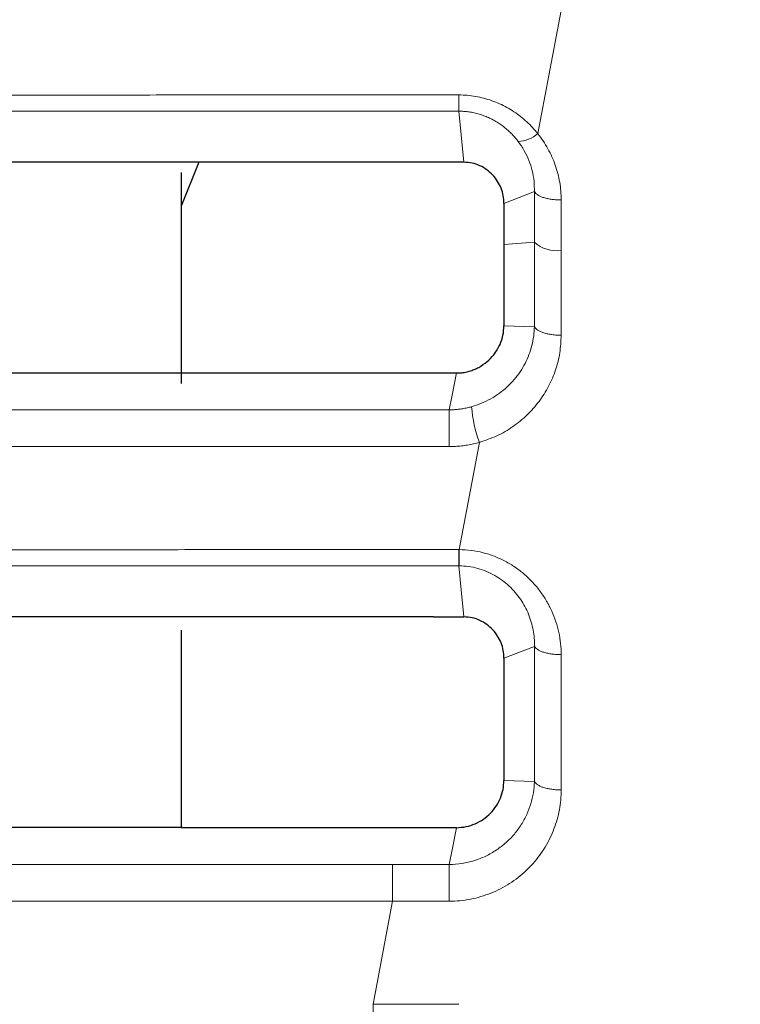
# Model space of a CAD drawing. Units: inches. Extents: x 23.3 to 67.8, y 29.8 to 60.2.
# Drawn here: x 52.7 to 52.9, y 42.6 to 42.8 of the extents above; entities that cross this region are included whole.
import ezdxf

# ---------------------------------------------------------------- set-up
doc = ezdxf.new("R2010")
doc.units = ezdxf.units.IN
doc.header["$MEASUREMENT"] = 0
doc.linetypes.add('Continuous__', pattern=[0])
doc.layers.add('1', color=7, linetype='Continuous', lineweight=0)

msp = doc.modelspace()

# ---------------------------------------------------------------- linework, layer by layer
at = {"layer": '1', "color": 8, "linetype": 'Continuous__', "lineweight": 0, "ltscale": 0.125, "true_color": 0x808080}
for p, q in [((52.89259836379712, 43.04879889460345), (52.84874716533254, 42.81701127746959)), ((52.84801214596642, 42.80444896877668), (52.84141728737977, 42.8019164632373)), ((52.84801214698608, 42.79351328370974), (52.8480121495294, 42.80444897014675)), ((52.85381253501366, 42.80264556519793), (52.85381251081678, 42.79170989260739)), ((52.84801214698608, 42.79351328370974), (52.841417073616, 42.79304050293416)), ((52.8480121548168, 42.77516881693415), (52.84801214698608, 42.79351328371369)), ((52.85381251081678, 42.79170989260739), (52.85381248370264, 42.77336536287903)), ((52.84141707624592, 42.77541658514282), (52.84801215481285, 42.77516881693415)), ((52.83610337797033, 42.75017904833573), (52.83171091033647, 42.72696144785148)), ((52.84801218303333, 42.70602407359164), (52.8414170691987, 42.70349064831998)), ((52.84801219437192, 42.67674395091841), (52.84801218303726, 42.70602407359557)), ((52.85381238473805, 42.70422079973337), (52.85381234438374, 42.67494049426487)), ((52.84141707233253, 42.67699121092628), (52.84801219437192, 42.67674395091841)), ((52.8173118230609, 42.65879631466644), (52.82956956319474, 42.65879624398927)), ((52.81731105672232, 42.65084704566644), (52.81309006844673, 42.628535846694)), ((52.82956892926954, 42.65084696041841), (52.81731105672232, 42.65084704566644)), ((52.81309006844673, 42.628535846694), (52.83164863100579, 42.62853584809951))]:
    msp.add_line(p, q, dxfattribs=at)
at = {"layer": '1', "color": 7, "linetype": 'Continuous__', "lineweight": 30, "ltscale": 0.125}
for p, q in [((52.77535319993886, 42.8108087802255), (52.77153518385224, 42.8013032267373)), ((52.77153518385224, 42.80862480699321), (52.77153518385224, 42.76291024891841)), ((52.841417073616, 42.80191688434754), (52.841417073616, 42.79304050293416)), ((52.841417073616, 42.79304050293416), (52.841417073616, 42.77541659032786)), ((52.8261605403798, 42.71239148063101), (52.8327419936672, 42.71239154967825)), ((52.77153518385224, 42.7095111650877), (52.77153518385224, 42.66681062430817)), ((52.84141707361208, 42.7034906396192), (52.841417073616, 42.6769912084066)), ((52.77153518385224, 42.66681062430817), (52.77356511695852, 42.66677476929242)), ((52.83113324746641, 42.66677128062314), (52.81753052006484, 42.66677148582392))]:
    msp.add_line(p, q, dxfattribs=at)
at = {"layer": '1', "color": 8, "linetype": 'Continuous__', "lineweight": 0, "ltscale": 0.125, "true_color": 0x808080, "flags": 128}
for points in [[(52.83274238868295, 42.81081685448927), (52.83215877395459, 42.81671113885542), (52.83164898300576, 42.82187479340659)], [(52.82956969754512, 42.75722140110739), (52.83018992713572, 42.76038509357589), (52.83113363574988, 42.76519644169794)], [(52.83274199366325, 42.71239154982392), (52.83215821319082, 42.71828694341053), (52.83164895716719, 42.72345075494597)], [(52.82956956050971, 42.65879623028849), (52.83018953980105, 42.66195970651683), (52.83113324747428, 42.66677129463494)], [(52.8173118230609, 42.65879631466644), (52.81731163736406, 42.65836228050108), (52.8173114645294, 42.65768672552471), (52.81731131243491, 42.6568004578436), (52.8173111880176, 42.65574389493416), (52.81731109695066, 42.65456522044203), (52.81731104338768, 42.65331818680817), (52.81731102976956, 42.65205966393022), (52.81731105672232, 42.65084704566644)], [(52.81309006844673, 42.628535846694), (52.81309012050973, 42.62790880553652), (52.81309018445852, 42.62732111596959), (52.81309025940736, 42.62678090327274), (52.81309034432466, 42.62629563633179), (52.81309043802939, 42.62587202435148), (52.81309053923412, 42.62551592411526), (52.81309064653333, 42.62523225900108), (52.81309075844671, 42.6250249509066)]]:
    msp.add_lwpolyline(points, dxfattribs=at)
at = {"layer": '1', "color": 8, "linetype": 'Continuous__', "lineweight": 0, "ltscale": 0.125, "true_color": 0x808080}
for centre, radius, start, end in [((52.84420337150969, 42.82225456503258), 0.006938164511464984, 272.4158116954117, 310.9119573103003), ((52.85285832567506, 42.79887062386329), 0.00722402528918157, 227.8679253752895, 277.5900912241546), ((52.86296636917506, 42.76015777128849), 0.02865650376956373, 184.5373028036011, 200.378385423505), ((51.4841389089231, 42.73090504737117), 1.347577771770712, 359.6830538338999, 359.8323273538998)]:
    msp.add_arc(centre, radius, start, end, dxfattribs=at)
for points in [[(51.94180578578003, 42.82288947886535), (51.94803776122517, 42.82283289924281), (51.95492120691553, 42.82269242760199), (51.9624573473731, 42.82253579661475), (51.97065513887553, 42.82240383746516), (51.97953866551445, 42.82228214941485), (51.98912727124203, 42.82217100069148), (51.99944025342067, 42.82207095240835), (52.01050117110755, 42.82198228906987), (52.0223407067068, 42.82190512193457), (52.03489909605791, 42.82184079672253), (52.04809492011692, 42.82179073188782), (52.06191573256446, 42.8217549361221), (52.07635490386026, 42.82173324476372), (52.09141303194956, 42.82172523445539), (52.10709165987127, 42.82173110745137), (52.12339172983992, 42.82175114537182), (52.14031377941232, 42.82178572238415), (52.15786994786497, 42.82183567217149), (52.17596477003075, 42.82190066446434), (52.19445598155265, 42.82197965507969), (52.21332002614103, 42.82207215666089), (52.23254637203699, 42.82217786664322), (52.25212448748148, 42.82229648246191), (52.27204384071557, 42.82242770155223), (52.29229389998029, 42.82257122134943), (52.31287732674774, 42.82272670373192), (52.33373309595042, 42.8228937510888), (52.35475514602011, 42.82307197162145), (52.37586755050945, 42.82326066199266), (52.39707189250502, 42.82345865500155), (52.41836430463682, 42.82366507674822), (52.43974093244979, 42.82387847827164), (52.46119827614915, 42.82409267076115), (52.48273183077059, 42.82429915622257), (52.50433675229623, 42.82448908560212), (52.52600538707314, 42.8246567740792), (52.54772865417321, 42.82480266590707), (52.56949817530251, 42.82492761614969), (52.59130708735766, 42.82503281659065), (52.61314190719973, 42.82511906269097), (52.63498827300431, 42.82518725828965), (52.65683671681508, 42.82524061249725), (52.67868619436634, 42.82528206680903), (52.70053645548087, 42.8253141589354), (52.72238728433852, 42.82533872728588), (52.74423857573707, 42.82535683646903), (52.76609024330925, 42.82536954374126), (52.78794220068774, 42.82537790635901), (52.80979436150527, 42.82538298157867), (52.83164663939455, 42.82538582665668)], [(52.83164663939748, 42.8253858170483), (52.83348072573254, 42.82530455200757), (52.83529058615228, 42.82506513819862), (52.83706444933084, 42.8246746744588), (52.83879054394235, 42.82414025962547), (52.84045709866093, 42.82346899253602), (52.84205481540987, 42.82266676088884), (52.8435832842586, 42.82173746837933), (52.84502431865472, 42.82069740814033), (52.8463634762506, 42.8195608362317), (52.84760517317117, 42.81833035460201), (52.84874716533137, 42.81701127746766)], [(52.83164663939748, 42.8253858170483), (52.83164701081886, 42.8244043704357), (52.83164746081907, 42.82353728567031), (52.83164797166107, 42.82280982112398), (52.83164852560786, 42.82224723516859), (52.83164910492245, 42.82187478617601)], [(52.83164898300579, 42.82187479340665), (52.80991283785572, 42.82187174881746), (52.78817681231392, 42.82186644733066), (52.76644099261362, 42.82185776135638), (52.74470546498814, 42.82184456330473), (52.72297031567068, 42.82182572558582), (52.70123563089452, 42.82180012060979), (52.6795015173448, 42.82176664655916), (52.65776819249247, 42.82172347310541), (52.63603590235768, 42.82166799092825), (52.61430552144647, 42.82159713369387), (52.59258602038823, 42.82150750319347), (52.57089198306151, 42.82139826296596), (52.5492371381918, 42.82126863271642), (52.52762831532421, 42.82111691416944), (52.50607397271882, 42.82094187836496), (52.48458329921233, 42.82074276875863), (52.46316395280421, 42.82052518807039), (52.44182078086369, 42.82029823431968), (52.42055829764736, 42.82007069955127), (52.399379812768, 42.81984938739603), (52.37828909387493, 42.81963589092494), (52.35728996959848, 42.81943102165634), (52.33637822738085, 42.81923591349754), (52.31562777766486, 42.81905126591084), (52.2951441866367, 42.81887746257769), (52.27499028323361, 42.81871487289937), (52.25516553491114, 42.81856374042918), (52.23568046563311, 42.8184242600765), (52.21654559936339, 42.81829662675074), (52.19777146006588, 42.81818103536131), (52.17936857170436, 42.81807768081758), (52.16135741720173, 42.81798711406447), (52.14387607292927, 42.81791088324033), (52.12702543991863, 42.81784954343577), (52.11079454451145, 42.81780209825156), (52.09518282278388, 42.81776808449979), (52.08018933682617, 42.81774741776526), (52.06581253049559, 42.81774008562893), (52.0520516229217, 42.81774648350401), (52.03891305705044, 42.8177666999416), (52.02640873986907, 42.81780073192424), (52.01461754209977, 42.81784796178381), (52.00360141163451, 42.81790748112705), (51.99332976959464, 42.81797919518006), (51.98377888648226, 42.8180628076957), (51.97492938448404, 42.81815789354951), (51.9667618528462, 42.81826436624132), (51.95925315762604, 42.81839660826873), (51.95239815383387, 42.81851289142506), (51.94619992757661, 42.8185443760884)], [(52.84449582469206, 42.81532256691385), (52.84385375060809, 42.81611658072935), (52.84316447650504, 42.81687197393832), (52.84242719674079, 42.81758798634619), (52.84164028108792, 42.81826414906727), (52.84080104935505, 42.81889886312864), (52.83991572443934, 42.81948504936408), (52.83899169526335, 42.82001504989493), (52.83803404723118, 42.82048416967844), (52.83704204022565, 42.8208911713335), (52.83601432488753, 42.82123358347399), (52.83495021969195, 42.82150828234616), (52.83385832032793, 42.82170881152277), (52.83275312026548, 42.82183186622623), (52.83164910492245, 42.82187478617601)], [(52.84874716533137, 42.81701127746766), (52.8499122546451, 42.81542179021348), (52.85093442293122, 42.81374457319325), (52.85180803838263, 42.81199443202303), (52.85252746919228, 42.81018617231888), (52.85308852048958, 42.80834066077196), (52.85349023358394, 42.80646880803275), (52.85373183093814, 42.80457048565636), (52.85381253501497, 42.80264556519788)], [(52.84801214953067, 42.80444892473589), (52.8479237329954, 42.80672150283453), (52.847527817814, 42.80898075457399), (52.84682447841642, 42.81119108148192), (52.84581378923248, 42.81331688508598), (52.84449582469209, 42.81532256691385)], [(52.85381253501497, 42.80264556519788), (52.8527978773797, 42.80267934177025), (52.85181344853181, 42.80277804737302), (52.85088756503499, 42.80293785013617), (52.85004854345296, 42.80315491818968), (52.84932399509459, 42.80342398157934), (52.84873286677386, 42.80373583481641), (52.84829047831211, 42.80408074272906), (52.84801214953067, 42.80444897014545)], [(52.8343996737111, 42.75789080889813), (52.83655979043037, 42.75863545307385), (52.83858457064643, 42.75962300486476), (52.84045531386046, 42.76083128721629), (52.84213946376154, 42.76222398057279), (52.84362631548341, 42.76377758264623), (52.84491233167908, 42.76547341447819), (52.84598242587377, 42.76727971624587), (52.84683099735928, 42.76917340408337), (52.84745450406108, 42.77113347404804), (52.84784940390462, 42.77313892219724), (52.84801215481541, 42.77516874458833)], [(52.84801215481541, 42.77516874458834), (52.84829048124429, 42.77480052326927), (52.84873286510212, 42.77445562105932), (52.84932398694734, 42.77414377283456), (52.85004852733827, 42.77387471347104), (52.85088753994584, 42.77365764817978), (52.85181341413893, 42.77349784678595), (52.85279783402295, 42.7733991410868), (52.85381248370332, 42.77336536287957)], [(52.85381248370332, 42.77336536287957), (52.85350172057524, 42.76955936211323), (52.85258356821662, 42.7658549660274), (52.85107921528682, 42.76232568915493), (52.84900985044526, 42.75904504602871), (52.84641042923032, 42.75610590013183), (52.84334732907682, 42.75360031190463), (52.83988887148915, 42.7516005913159), (52.83610337797144, 42.75017904833437)], [(51.96536457974683, 42.75879486288863), (51.97182478912008, 42.75886408356581), (51.97891066848386, 42.75897570985474), (51.98664394832842, 42.75907932277499), (51.99504492361693, 42.75917503194795), (52.00413726951597, 42.75926232565484), (52.01393872154041, 42.75934068746342), (52.02440735851631, 42.75940911132737), (52.03551220635158, 42.75946781871653), (52.04725562859467, 42.75951669461153), (52.05964091919365, 42.75955558880005), (52.07267137209668, 42.75958435106978), (52.08635028125177, 42.75960283120839), (52.10068171718588, 42.75961096971824), (52.11567626068172, 42.75960905761855), (52.13132776034657, 42.75959676022393), (52.14749339860298, 42.75957428775352), (52.16409535652484, 42.75954174151225), (52.18113268809661, 42.75949948500627), (52.19859953654999, 42.75944800230221), (52.21648621044802, 42.7593875759371), (52.23478283203919, 42.75931842816144), (52.2534809556427, 42.75924081622969), (52.27258399133284, 42.75915482241645), (52.29201350150193, 42.75906113800603), (52.31165615675182, 42.75896075756974), (52.3314424450907, 42.75885415538318), (52.35137478249091, 42.75874146058318), (52.37144773150088, 42.7586231500329), (52.39165585466883, 42.75849970059545), (52.41199371454313, 42.75837158913399), (52.43245587367211, 42.75823929251163), (52.45303762797967, 42.75810421646527), (52.47373353005368, 42.75797145782592), (52.49453472898249, 42.75784615160023), (52.51542120470292, 42.75773343234435), (52.53633988233993, 42.75763563084146), (52.55727214635907, 42.75755128950188), (52.57820520365355, 42.75747910212449), (52.59914140830618, 42.75741953840926), (52.62008137484365, 42.75737163319484), (52.64102431257923, 42.7573339803432), (52.6619694819441, 42.75730410574454), (52.68291645410586, 42.75728077580499), (52.70386484229952, 42.75726310044055), (52.72481419193325, 42.75724949970855), (52.74576429483209, 42.7572391505461), (52.76671502390771, 42.75723160946992), (52.7876662520719, 42.75722643299669), (52.80861785223634, 42.7572231776431), (52.82956969731275, 42.75722139992585)], [(52.82956971352196, 42.75722141352784), (52.82956938541351, 42.75678367127985), (52.82956907833993, 42.75610544778306), (52.82956880543655, 42.75522210941151), (52.82956857983881, 42.75416902253922), (52.82956841384937, 42.75298997678021), (52.82956831302904, 42.75174300831825), (52.82956828040015, 42.75048485338189), (52.82956831898507, 42.74927224819969)], [(52.82956981818471, 42.7572214135235), (52.83054616360043, 42.7572517101935), (52.83151999735317, 42.75733427604109), (52.8324886439507, 42.75746863309113), (52.83344942790076, 42.75765430336852), (52.8343996737111, 42.75789080889813)], [(52.82956820415838, 42.74927223489722), (52.80850217655914, 42.7492743229453), (52.78743638745208, 42.74927773799836), (52.76637096476107, 42.74928304057954), (52.74530603641024, 42.749290791212), (52.7242417303235, 42.74930155041888), (52.70317817442491, 42.74931587872334), (52.68211557391969, 42.74933456006981), (52.66105437826251, 42.74935896136407), (52.63999498108701, 42.74939017250405), (52.61893781552594, 42.74942960864413), (52.59788361387653, 42.74947964722377), (52.57683316613874, 42.74954150653143), (52.55578562201283, 42.74961598809629), (52.53473817320285, 42.74970267708795), (52.51370583462669, 42.749803013172), (52.49270938776552, 42.74991855167345), (52.47179949066329, 42.75004675456723), (52.45099519666645, 42.75018242016844), (52.43030533702516, 42.75032043452501), (52.409735521418, 42.75045612786819), (52.3892905309507, 42.75058836687413), (52.36897580910379, 42.75071679769231), (52.34879679935777, 42.75084106647229), (52.32875894519323, 42.75096081936361), (52.30886769009062, 42.75107570251578), (52.28912306437685, 42.75118574269517), (52.26959714372619, 42.75129050181884), (52.25040343964041, 42.7513889287623), (52.23161894344157, 42.75148038770219), (52.21323772148385, 42.75156503828264), (52.19526817503997, 42.75164277352727), (52.17772012579574, 42.7517134376992), (52.16060315289495, 42.75177657308766), (52.14392311178018, 42.75183159613438), (52.12768167937729, 42.75187809826401), (52.1119612431247, 42.75191603265711), (52.09690326765634, 42.75194507811035), (52.08251056190294, 42.75196525141177), (52.06877265443624, 42.75197629530604), (52.05568560456895, 42.7519781554233), (52.04324623224387, 42.75197081211799), (52.0314513574037, 42.7519542457445), (52.02029779999121, 42.75192843665724), (52.00978338556153, 42.75189332591415), (51.99994042893347, 42.75184840846823), (51.99081039960116, 42.75179445560057), (51.98237543692669, 42.75173180141102), (51.97461188550774, 42.75166066830256), (51.96749750847526, 42.7515804712133), (51.96100118845366, 42.75153948119413)], [(52.83610337797144, 42.75017904833437), (52.83482840387175, 42.74985635865502), (52.83353417309858, 42.74960290001331), (52.83222391199392, 42.7494201061985), (52.83090084689967, 42.74930941099987), (52.82956820415784, 42.74927224820669)], [(51.96796761172045, 42.72429275364376), (51.97503770064453, 42.7242409336041), (51.98282675649408, 42.72409907542637), (51.99133527859512, 42.72394786951553), (52.00057560364739, 42.72382130519119), (52.01057051293516, 42.72370693059197), (52.0213388909349, 42.72360555866176), (52.03290393227756, 42.72351736729684), (52.04530355611224, 42.72344267935484), (52.05851268957822, 42.72338279646263), (52.07240643397016, 42.72333929040112), (52.08695430850729, 42.72331195533235), (52.10215068870922, 42.7233004311078), (52.11799416512476, 42.72330451133956), (52.13448322577868, 42.72332448043475), (52.15161532322252, 42.72336069076637), (52.16939250623695, 42.72341380480028), (52.18781855091531, 42.72348446778308), (52.20674271170192, 42.72357034795019), (52.2260427915332, 42.7236713345148), (52.24570861868612, 42.72378725779926), (52.26572919830635, 42.72391768290062), (52.28609353553962, 42.72406217491595), (52.30679063553164, 42.72422029894233), (52.32781275326685, 42.72439164047027), (52.349126606621, 42.72457574601687), (52.37061766336079, 42.7247718408909), (52.39217792171927, 42.72497922451976), (52.41380145552536, 42.72519653288722), (52.43548990421029, 42.72542046937365), (52.45724043490974, 42.72564501919527), (52.4790501333603, 42.72585738549031), (52.50091292742847, 42.72605387108413), (52.52282251139947, 42.72623171925534), (52.54477257955857, 42.72638817328252), (52.56675682619108, 42.72652047644426), (52.58876919135353, 42.72662703164156), (52.61080481705663, 42.72671127077956), (52.63285906694198, 42.72677706862522), (52.65492735220685, 42.72682844948851), (52.67700648024395, 42.72686805890759), (52.6990942407332, 42.72689684683507), (52.72118637156738, 42.72691771278784), (52.74327866765616, 42.72693428879006), (52.7653710633099, 42.72694679151442), (52.7874635406224, 42.72695539532597), (52.8095560816874, 42.72696027458979), (52.83164866859862, 42.72696160367095)], [(52.83164866860058, 42.72696154194935), (52.83165558435856, 42.72696154066589), (52.83166250011722, 42.72696153708932), (52.83166941587523, 42.72696153121974), (52.8316763316313, 42.7269615230572), (52.83168324738408, 42.7269615126018), (52.83169016313222, 42.72696149985362), (52.83169707887443, 42.72696148481273), (52.83170399460936, 42.72696146747921), (52.8317109103357, 42.72696144785314)], [(52.83164866860058, 42.72696154194935), (52.83164873709488, 42.72598014571433), (52.83164882814687, 42.7251131087626), (52.83164893794448, 42.72438568631058), (52.83164906267571, 42.72382313357471), (52.83164919852847, 42.72345070577143)], [(52.8317109103357, 42.72696144785314), (52.83433009526281, 42.7267895612185), (52.83688598696232, 42.72629992512149), (52.83935454339131, 42.72550790771851), (52.84170554994863, 42.72443274362332), (52.84388539646353, 42.72311280657552), (52.84588295123596, 42.72156683755529), (52.84769408481547, 42.7198096896231), (52.84929035600568, 42.71788475643098), (52.85064864498814, 42.71582973862886), (52.85177280437971, 42.71365094977408), (52.85266323647976, 42.71136358381698), (52.853301638037, 42.70902486762205), (52.85368469566406, 42.70664394089845), (52.85381238473947, 42.70422079973449)], [(52.83164895716696, 42.72345075494268), (52.80967708380881, 42.72344906061228), (52.78770525751285, 42.72344385467153), (52.76573349584093, 42.723434888924), (52.74376181635471, 42.72342191517329), (52.72179023661594, 42.72340468522295), (52.6998188203119, 42.72338290749079), (52.67785166287045, 42.72335281692973), (52.65589302751458, 42.72331149037309), (52.63394521673742, 42.72325801251928), (52.61201140315994, 42.72318944971134), (52.59009611352427, 42.72310173190012), (52.56820395160121, 42.72299111022171), (52.54633977403607, 42.72285377159067), (52.52450966157271, 42.72269095951836), (52.50271993789225, 42.72250522160519), (52.48097692667589, 42.72229910545157), (52.45928695160482, 42.7220751586579), (52.43765609967635, 42.72183694334577), (52.41608723924686, 42.72159795939166), (52.39458311916864, 42.72136462923474), (52.37314172213634, 42.72114047661438), (52.35176595030235, 42.72092695392615), (52.330561488562, 42.72072466885967), (52.3096418795502, 42.72053431558088), (52.28904481527023, 42.72035638434922), (52.26877890021761, 42.72019119710143), (52.24885513393643, 42.72003907124066), (52.22928451597075, 42.71990032417006), (52.21007804586456, 42.71977527329279), (52.19124437456988, 42.71966387903139), (52.1728990892711, 42.71956625029664), (52.15519720950387, 42.71948545288588), (52.13813821518995, 42.71942095665456), (52.1217199956328, 42.71937189584941), (52.10594507334575, 42.71933794830172), (52.09081494194847, 42.7193189469042), (52.07633090594673, 42.71931526807686), (52.06249837231177, 42.7193272349152), (52.04934571930953, 42.719355015739), (52.03699682464695, 42.71939769096834), (52.02547916939112, 42.71945461531143), (52.01475465971394, 42.71952552712922), (52.00479989767437, 42.71961030237391), (51.99559587976141, 42.7197082426519), (51.98712051119189, 42.71983191052074), (51.97936531120497, 42.71994657774437), (51.97233437986519, 42.71997031398469)], [(52.84801218303885, 42.7060241468177), (52.84797062275779, 42.70778594576227), (52.84774366418982, 42.70954458051062), (52.84733000271846, 42.71128733688241), (52.84673023941072, 42.71299762443341), (52.84595313705817, 42.71464171311926), (52.84499580406838, 42.71620874133293), (52.84385329131048, 42.71769197281101), (52.84253902597139, 42.71906223452735), (52.84106783860825, 42.72028509341925), (52.83943688514584, 42.72134592316856), (52.83764777571052, 42.72222622020493), (52.83573781658386, 42.7228858970969), (52.83374292660052, 42.72330083418434), (52.83169606207669, 42.72345054488147)], [(52.84801218303885, 42.7060241468177), (52.84829050325691, 42.70565593823821), (52.8487328761441, 42.70531104738809), (52.84932398310467, 42.70499920854198), (52.85004850554294, 42.70473015597456), (52.85088749819967, 42.70451309434602), (52.85181335191534, 42.70435329328164), (52.85279775224394, 42.7042545845037), (52.85381238473947, 42.70422079973449)], [(52.82956987285003, 42.65879630775914), (52.83230535856266, 42.65901757112424), (52.83497510855507, 42.65963814639545), (52.83749078024651, 42.66062729200044), (52.83980157204486, 42.66194995912207), (52.841872090141, 42.66355668444972), (52.84366310138243, 42.66539748602465), (52.84515939279039, 42.66743603548903), (52.84635225040641, 42.66963192139163), (52.84723187161755, 42.67194316666635), (52.84778845381082, 42.67432779424708), (52.84801219437325, 42.6767438270677)], [(52.84801219437325, 42.67674382706767), (52.84829051206422, 42.67637562370865), (52.84873288049083, 42.67603073751526), (52.84932398140116, 42.67571890251669), (52.85004849654321, 42.67544985274209), (52.8508874810925, 42.6752327926268), (52.85181332648743, 42.6750729917143), (52.85279771887049, 42.67497428169599), (52.85381234438414, 42.67494049426325)], [(52.85381234438414, 42.67494049426325), (52.85371268473732, 42.67278147412), (52.85341626635677, 42.6706451854329), (52.85292692122975, 42.66854478988997), (52.85224848134347, 42.66649344917923), (52.85138356075741, 42.66450313666701), (52.85033547665601, 42.66258646556558), (52.84911269965265, 42.6607610338845), (52.84772388593807, 42.65904461975708), (52.84617634694324, 42.65745371824742), (52.84447361221304, 42.65599806357469), (52.84263051140213, 42.65469326786126), (52.84066354580447, 42.65355618790994), (52.83858833125917, 42.65260330283832), (52.83641061138137, 42.65184374577755), (52.83416910005845, 42.65129291325459), (52.83188957418695, 42.65095958181682), (52.82956892926491, 42.65084703859783)], [(51.99206861211157, 42.66050582977101), (51.99929292070858, 42.66055478847063), (52.00718944214508, 42.66066457589054), (52.01578925929282, 42.66077531043139), (52.02512007532776, 42.66086436730543), (52.03516260319536, 42.66094295925338), (52.04588047832281, 42.66101037646193), (52.05726174296755, 42.66106675595708), (52.06931600266417, 42.66111237549964), (52.08204820040045, 42.66114713640288), (52.09546327916421, 42.66117093998012), (52.10956618194324, 42.66118368754464), (52.12436404751379, 42.66118528325265), (52.13985465206001, 42.6611756522548), (52.15588437461652, 42.66115469216798), (52.17238280563409, 42.66112249744015), (52.18934281683947, 42.66107964119077), (52.2067565401354, 42.66102665737438), (52.22461508762883, 42.66096394113919), (52.24290736135252, 42.66089177155955), (52.26162544962058, 42.66081030962147), (52.2807612997767, 42.66071976726644), (52.30022340230722, 42.66062104318824), (52.31986140125103, 42.66051511408621), (52.33966644916227, 42.66040219362185), (52.35963112590439, 42.66028227828867), (52.3797494443793, 42.66015621215737), (52.40001555025707, 42.66002494382744), (52.42042358920757, 42.65988942189833), (52.44096770690096, 42.65975059496951), (52.4616463449142, 42.65961036003324), (52.48244924271783, 42.65947534043282), (52.50332647384708, 42.65935150544989), (52.52422922389489, 42.65924351621027), (52.54514055937425, 42.6591506876893), (52.56605901522489, 42.65907198462402), (52.58698324769817, 42.65900709123397), (52.60791221517054, 42.65895570350646), (52.62884492303887, 42.65891529659331), (52.64978042973429, 42.65888334826612), (52.67071814616899, 42.65885856668724), (52.69165761879505, 42.65884042588081), (52.71259830726392, 42.65882708563187), (52.7335398193262, 42.65881620651552), (52.75448203962803, 42.65880772507904), (52.77542485547839, 42.65880160610416), (52.79636815418625, 42.65879781437263), (52.81731182306065, 42.65879631466619)], [(52.82956974471621, 42.65879630776001), (52.82956956341552, 42.65835858240302), (52.82956939795689, 42.65768036298688), (52.82956925531848, 42.65679701748232), (52.82956914247835, 42.65574391386006), (52.82956906580476, 42.6545648441853), (52.82956902757512, 42.65331784847962), (52.82956902863135, 42.65205966664835), (52.82956906981541, 42.65084703859686)], [(52.81731105672053, 42.650847045665), (52.79625357162435, 42.65084901778418), (52.77519319933178, 42.65085303616173), (52.75413116887167, 42.65085929974401), (52.7330687092729, 42.65086800747737), (52.71200704956429, 42.65087935830817), (52.69094740387253, 42.65089357722633), (52.66988967635739, 42.65091294508056), (52.64883369377286, 42.65093914582387), (52.62777991498412, 42.65097263729657), (52.60672893298123, 42.65101504973916), (52.58568168980609, 42.65106896413101), (52.56463917945284, 42.65113671172402), (52.5436024346436, 42.65121815836638), (52.52257280701632, 42.6513138100061), (52.50155198724578, 42.65142507324821), (52.48055960094224, 42.65155226171717), (52.45964416974435, 42.65169049906062), (52.43885422085729, 42.65183382482802), (52.41819935013426, 42.65197607902549), (52.39768112409097, 42.65211562910424), (52.37730541778701, 42.65225168787089), (52.35707810628197, 42.65238346813207), (52.33700506463548, 42.65251018269439), (52.31709230800875, 42.65263117944104), (52.29734728581472, 42.65274668558651), (52.27778236404474, 42.65285651571573), (52.2585545854533, 42.65295974467571), (52.2397477653959, 42.65305540898075), (52.22136858022746, 42.65314348698817), (52.20342496442116, 42.65322407071145), (52.18592797953927, 42.65329701718884), (52.16888638306061, 42.65336168364212), (52.1523079602005, 42.65341734169174), (52.13620027199771, 42.65346356057477), (52.12063982649745, 42.65350028498592), (52.10577703838852, 42.65352740593782), (52.09161156501973, 42.65354473104254), (52.07813637330362, 42.65355222508165), (52.06534664840551, 42.65354986126702), (52.05323757549074, 42.65353761281055), (52.04180433972469, 42.6535154529241), (52.03103759615608, 42.65348286918771), (52.02094980046671, 42.65343937251436), (52.01157771870244, 42.65338545516676), (52.00294110288736, 42.65330975220486), (51.99500857573828, 42.65323382099513), (51.98774281446599, 42.65321583854568)]]:
    msp.add_spline(points, degree=3, dxfattribs=at)
at = {"layer": '1', "color": 7, "linetype": 'Continuous__', "lineweight": 30, "ltscale": 0.125}
for points in [[(52.8327423887025, 42.8108168546738), (52.80874136136798, 42.81081590605162), (52.78474075205507, 42.81081418172447), (52.76074065748277, 42.81081163886768), (52.7367411857728, 42.81080833890817), (52.71274265903172, 42.81080453274396), (52.68874558652921, 42.81079943390108), (52.66475048357343, 42.81079211478867), (52.64075783893655, 42.81078338785542), (52.61676857930549, 42.81077397528362), (52.59278387686048, 42.81076281408278), (52.56880237275679, 42.81074943108918), (52.54481855235032, 42.8107364290391), (52.52085277729465, 42.81072365872624), (52.49692888463777, 42.81071039520265)], [(52.84141707359747, 42.80191688433891), (52.84126149854769, 42.80357631149359), (52.84080201156389, 42.80517272649794), (52.84004918043279, 42.80666666974516), (52.839013572941, 42.80801868162845), (52.8377142710781, 42.80916909258411), (52.83619964236162, 42.81005173156635), (52.83452418287034, 42.81061738674521), (52.83274238868309, 42.81081684629071)], [(52.83643191938184, 42.76668800575787), (52.83815145805441, 42.76799133811096), (52.839537911633, 42.76958269824129), (52.84056311129852, 42.77139525065226), (52.84119888823183, 42.77336215984728), (52.84141707361378, 42.77541659032975)], [(52.83113363574135, 42.76519643226247), (52.8322578019508, 42.76525975778903), (52.83335934424979, 42.76544607931585), (52.83442863180808, 42.76574989542893), (52.83545603379552, 42.76616570471426), (52.83643191938184, 42.76668800575787)], [(52.49692888463777, 42.76525941335565), (52.5207731156559, 42.76525029731017), (52.54462600107406, 42.76524208364478), (52.56848592338871, 42.76523405462832), (52.59235131253887, 42.7652258826128), (52.61622109766499, 42.76521920712472), (52.64009437822936, 42.7652137433443), (52.66397023536142, 42.76520881823073), (52.68784795200499, 42.76520487091887), (52.71172714688548, 42.76520235063439), (52.73560740480441, 42.76520059947266), (52.75948832612157, 42.76519903645777), (52.78336971815925, 42.76519774287485), (52.80725151138158, 42.76519684721473), (52.83113363504667, 42.76519643188593)], [(52.82616054037915, 42.71239148063069), (52.80678269117173, 42.712391203953), (52.78740511751271, 42.7123902806571), (52.76802786050011, 42.71238864154394), (52.74865096123192, 42.71238621741445), (52.72927444434275, 42.71238324745299), (52.70989843270867, 42.71238015524844), (52.69052320217126, 42.71237639977213), (52.67114903289168, 42.71237140040327), (52.65177618334802, 42.71236482901138), (52.63240492031595, 42.71235770446971), (52.61303580053909, 42.71234991472576), (52.59366941541212, 42.71234110463143), (52.57430635939077, 42.71233090184255), (52.55494733766061, 42.71231920451725), (52.53559296161627, 42.712307688498), (52.51624139005689, 42.71229684057676), (52.49692888463777, 42.71228554243662)], [(52.84141707361387, 42.70349063961748), (52.84126156963704, 42.70515022936074), (52.84080210608128, 42.70674680688703), (52.8400492555085, 42.70824090616893), (52.83901359048069, 42.70959306117908), (52.83771421325697, 42.71074359236398), (52.83619949955077, 42.71162632215672), (52.83452393210551, 42.71219203750979), (52.83274199366461, 42.71239152537571)], [(52.83113324746408, 42.66677128467368), (52.83321058229062, 42.66699345796152), (52.83517745126277, 42.66762556098473), (52.8369652953874, 42.66861577070967), (52.83850555567138, 42.6699122641027), (52.83974438890085, 42.67145816595278), (52.84065812207932, 42.6731922201789), (52.84122345153959, 42.67505603244254), (52.84141707361452, 42.67699120840514)], [(52.81753052006577, 42.66677148582408), (52.79461875350368, 42.66677166296124), (52.77170742274335, 42.66677247104732), (52.7487965928796, 42.66677377312452), (52.72588631525223, 42.666775388901), (52.70297673039671, 42.66677719156314), (52.68006829335594, 42.66677969119895), (52.65716149048002, 42.66678347124709), (52.63425675708517, 42.6667882822661), (52.61135488708389, 42.66679372743408), (52.58845690472081, 42.66680016911896), (52.56556382971171, 42.66680778391038), (52.54267695116907, 42.66681579220098), (52.51979803513701, 42.6668243007997), (52.49692888463777, 42.66683359925982)]]:
    msp.add_spline(points, degree=3, dxfattribs=at)

doc.saveas('drawing.dxf')
